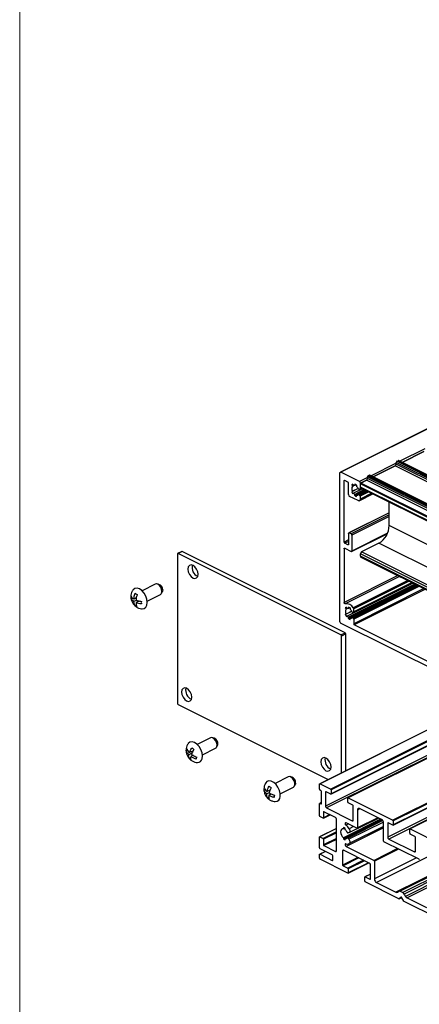
# Paper-space layout 'Standard Drawing - 2' of a CAD drawing. Units: millimetres. Extents: x 2 to 417, y 3 to 294.
# Drawn here: x 2 to 37, y 100 to 185 of the extents above; entities that cross this region are included whole.
import ezdxf

# ---------------------------------------------------------------- set-up
doc = ezdxf.new("R2010")
doc.units = ezdxf.units.MM

psp = doc.layouts.new('Standard Drawing - 2')

# ---------------------------------------------------------------- linework, layer by layer
at = {"color": 7, "linetype": 'Continuous', "lineweight": 18}
psp.add_line((2.409, 294.364), (2.409, 3.286), dxfattribs=at)
at = {"color": 7, "linetype": 'Continuous', "lineweight": 25}
for p, q in [((100.073, 181.169), (30.032, 146.149)), ((35.346, 146.987), (37.23, 147.929)), ((32.872, 145.749), (34.755, 146.691)), ((167.426, 80.704), (34.844, 146.995)), ((34.844, 146.844), (34.844, 146.995)), ((167.426, 80.552), (34.844, 146.844)), ((34.897, 147.087), (35.003, 147.14)), ((167.479, 80.795), (34.897, 147.087)), ((167.585, 80.848), (35.003, 147.14)), ((167.619, 80.85), (35.036, 147.142)), ((30, 133.264), (30, 146.081)), ((31.679, 145.35), (30.088, 146.145)), ((164.951, 79.466), (32.369, 145.758)), ((32.369, 145.606), (32.369, 145.758)), ((32.422, 145.849), (32.528, 145.902)), ((165.004, 79.558), (32.422, 145.849)), ((165.11, 79.611), (32.528, 145.902)), ((165.144, 79.613), (32.561, 145.904)), ((30.354, 140.124), (30.354, 145.406)), ((30.689, 145.304), (30.407, 145.445)), ((30.742, 144.216), (30.742, 145.212)), ((31.12, 145.094), (31.01, 145.039)), ((31.01, 145.039), (31.074, 144.929)), ((31.231, 145.008), (31.074, 144.929)), ((31.11, 145.111), (31.174, 145.001)), ((31.273, 145.112), (31.273, 145.002)), ((31.388, 145.06), (31.273, 145.002)), ((31.414, 145.042), (31.414, 144.931)), ((31.768, 144.8), (31.768, 145.197)), ((164.35, 78.863), (31.768, 145.154)), ((31.768, 144.873), (31.768, 145.154)), ((164.35, 78.581), (31.768, 144.873)), ((31.803, 145.215), (32.28, 145.454)), ((164.951, 79.315), (32.369, 145.606)), ((31.556, 143.701), (30.831, 144.064)), ((31.57, 144.747), (31.01, 144.468)), ((31.01, 144.468), (31.074, 144.514)), ((31.563, 144.758), (31.074, 144.514)), ((31.11, 144.295), (31.174, 144.342)), ((31.95, 144.73), (31.174, 144.342)), ((32.099, 144.655), (31.273, 144.242)), ((32.21, 144.6), (31.273, 144.132)), ((31.273, 144.132), (31.273, 144.242)), ((32.241, 144.585), (31.414, 144.171)), ((31.414, 144.061), (31.414, 144.171)), ((32.277, 144.567), (31.605, 144.231)), ((31.679, 144.656), (31.655, 144.651)), ((31.706, 144.149), (31.655, 144.211)), ((31.667, 143.694), (32.845, 144.283)), ((31.703, 144.664), (31.892, 144.759)), ((31.732, 144.08), (31.732, 143.829)), ((31.8, 144.805), (164.35, 78.53)), ((34.243, 141.563), (34.243, 143.584)), ((34.243, 142.663), (30.762, 140.922)), ((30.742, 140.882), (30.742, 139.929)), ((30.972, 140.832), (30.795, 140.92)), ((31.006, 139.314), (34.077, 140.85)), ((31.025, 140.74), (31.025, 139.355)), ((30.689, 139.891), (30.407, 140.032)), ((33.359, 140.039), (31.856, 139.288)), ((15.997, 139.123), (15.997, 126.263)), ((16.37, 139.34), (16.017, 139.164)), ((16.404, 139.338), (16.05, 139.162)), ((30.086, 132.143), (16.05, 139.162)), ((30.44, 132.32), (16.404, 139.338)), ((30.354, 139.561), (30.354, 134.932)), ((30.407, 139.599), (30.972, 139.316)), ((164.35, 72.844), (31.768, 139.135)), ((31.768, 138.919), (31.768, 139.135)), ((164.439, 72.996), (31.856, 139.288)), ((164.35, 72.627), (31.768, 138.919)), ((31.8, 138.851), (164.383, 72.56)), ((14.086, 136.517), (12.949, 135.949)), ((14.405, 136.492), (14.232, 136.531)), ((36.295, 136.603), (30.626, 133.769)), ((36.444, 136.529), (30.725, 133.669)), ((36.555, 136.474), (30.725, 133.559)), ((36.586, 136.458), (30.866, 133.598)), ((36.622, 136.44), (31.057, 133.658)), ((31.165, 134.091), (36.242, 136.63)), ((13.397, 135.054), (14.534, 135.623)), ((14.632, 135.731), (14.705, 135.892)), ((12.008, 135.255), (12.008, 135.254)), ((12.138, 135.317), (12.011, 135.254)), ((12.452, 135.338), (12.254, 135.239)), ((12.449, 135.119), (12.254, 135.022)), ((12.473, 134.699), (12.364, 134.644)), ((12.39, 135.307), (12.446, 135.279)), ((12.691, 135.064), (12.431, 134.934)), ((12.607, 135.09), (12.607, 135.022)), ((30.572, 134.521), (30.462, 134.466)), ((30.462, 134.466), (30.526, 134.356)), ((31.022, 134.174), (30.462, 133.895)), ((30.462, 133.895), (30.526, 133.941)), ((30.683, 134.435), (30.526, 134.356)), ((31.015, 134.186), (30.526, 133.941)), ((30.562, 134.538), (30.626, 134.428)), ((30.725, 134.539), (30.725, 134.429)), ((30.84, 134.487), (30.725, 134.429)), ((30.866, 134.469), (30.866, 134.358)), ((31.158, 134.089), (31.107, 134.078)), ((31.184, 134.132), (31.184, 134.381)), ((42.984, 126.707), (30.053, 133.173)), ((30.562, 133.722), (30.626, 133.769)), ((30.725, 133.559), (30.725, 133.669)), ((30.866, 133.488), (30.866, 133.598)), ((31.158, 133.576), (31.107, 133.638)), ((31.184, 133.507), (31.184, 133.105)), ((42.431, 127.417), (31.237, 133.013)), ((30.086, 132.143), (30.44, 132.32)), ((30.493, 132.229), (30.139, 132.052)), ((30.493, 120.461), (30.493, 132.229)), ((30.139, 120.284), (30.139, 132.052)), ((49.536, 129.983), (28.252, 119.341)), ((29.227, 118.444), (50.92, 129.291)), ((51.965, 128.769), (30.685, 118.129)), ((16.05, 126.171), (28.981, 119.705)), ((57.312, 126.095), (36.032, 115.455)), ((18.842, 123.293), (17.705, 122.724)), ((19.16, 123.268), (18.988, 123.307)), ((16.868, 122.245), (16.759, 122.19)), ((17.346, 122.18), (17.038, 122.026)), ((17.225, 122.119), (17.282, 122.07)), ((18.152, 121.83), (19.289, 122.398)), ((19.388, 122.507), (19.46, 122.668)), ((19.473, 122.703), (19.46, 122.668)), ((17.243, 121.971), (16.988, 121.843)), ((17.146, 121.607), (16.998, 121.533)), ((17.345, 121.791), (17.157, 121.697)), ((17.288, 121.825), (17.268, 121.752)), ((34.574, 115.771), (44.033, 120.5)), ((25.541, 119.943), (24.405, 119.374)), ((25.86, 119.918), (25.688, 119.957)), ((23.567, 118.826), (23.457, 118.771)), ((23.968, 118.794), (23.724, 118.672)), ((23.894, 118.757), (23.943, 118.723)), ((24.852, 118.48), (25.989, 119.048)), ((26.088, 119.157), (26.16, 119.318)), ((26.18, 119.39), (26.16, 119.318)), ((28.232, 118.889), (28.232, 119.3)), ((28.285, 119.338), (29.204, 118.879)), ((28.356, 118.762), (28.285, 118.797)), ((28.409, 117.653), (28.409, 118.67)), ((28.763, 118.623), (28.763, 117.411)), ((29.204, 118.446), (28.798, 118.649)), ((29.24, 118.818), (29.24, 118.471)), ((23.892, 118.571), (23.696, 118.473)), ((23.876, 118.191), (23.75, 118.128)), ((24.084, 118.458), (23.871, 118.351)), ((24.026, 118.485), (24.018, 118.424)), ((30.672, 117.756), (30.672, 118.102)), ((30.707, 118.128), (34.552, 116.205)), ((28.232, 116.594), (28.232, 117.611)), ((28.409, 117.73), (28.252, 117.652)), ((28.285, 117.65), (28.356, 117.614)), ((28.586, 116.915), (28.586, 116.417)), ((29.611, 116.446), (28.621, 116.941)), ((28.851, 117.259), (31.061, 116.154)), ((31.114, 117.491), (30.707, 117.695)), ((31.149, 116.218), (31.149, 117.43)), ((31.503, 117.08), (31.503, 115.543)), ((33.58, 116.258), (31.679, 117.208)), ((28.55, 116.391), (28.268, 116.533)), ((28.573, 116.39), (29.148, 116.677)), ((29.699, 113.587), (29.699, 116.293)), ((33.495, 116.3), (30.301, 114.703)), ((33.604, 116.244), (30.301, 114.593)), ((33.628, 116.226), (30.442, 114.633)), ((33.653, 116.202), (30.633, 114.692)), ((30.795, 115.139), (33.307, 116.395)), ((31.49, 115.516), (33.277, 116.41)), ((34.587, 116.144), (34.587, 115.798)), ((29.699, 115.508), (28.245, 114.78)), ((30.301, 115.574), (30.301, 115.463)), ((30.416, 115.521), (30.301, 115.463)), ((30.442, 115.393), (30.442, 115.503)), ((31.467, 115.517), (30.534, 115.984)), ((33.756, 115.678), (30.795, 114.197)), ((33.756, 114.416), (33.756, 115.953)), ((34.11, 115.95), (34.11, 114.737)), ((34.552, 115.772), (34.145, 115.975)), ((36.019, 115.082), (36.019, 115.428)), ((36.055, 115.454), (39.899, 113.531)), ((28.232, 113.844), (28.232, 114.753)), ((28.268, 114.779), (28.55, 114.638)), ((28.586, 114.577), (28.586, 114.079)), ((30.301, 114.703), (30.301, 114.593)), ((30.442, 114.522), (30.442, 114.633)), ((30.772, 115.131), (30.683, 115.112)), ((30.683, 114.672), (30.772, 114.565)), ((34.198, 114.585), (36.408, 113.48)), ((36.461, 114.817), (36.055, 115.021)), ((36.496, 113.544), (36.496, 114.757)), ((28.743, 113.524), (28.252, 113.278)), ((29.328, 113.231), (28.285, 113.753)), ((28.621, 114.018), (29.611, 113.523)), ((30.23, 113.56), (30.23, 112.347)), ((32.528, 112.519), (30.318, 113.624)), ((30.534, 113.949), (32.934, 112.749)), ((36.815, 112.844), (33.792, 114.355)), ((28.232, 112.935), (28.232, 113.238)), ((28.285, 113.276), (29.328, 112.755)), ((30.672, 111.65), (28.285, 112.843)), ((29.381, 112.793), (29.381, 113.14)), ((32.97, 112.688), (32.97, 111.15)), ((30.265, 112.286), (30.672, 112.083)), ((30.694, 111.649), (32.481, 112.542)), ((30.707, 112.022), (30.707, 111.676)), ((32.616, 111.154), (32.616, 112.366)), ((39.104, 112.111), (35.082, 110.1)), ((32.139, 110.96), (32.139, 111.306)), ((32.616, 111.565), (32.152, 111.333)), ((32.174, 111.332), (32.581, 111.128)), ((35.068, 109.452), (32.174, 110.899)), ((33.147, 110.846), (34.826, 110.006)), ((34.951, 110.007), (35.068, 110.092)), ((35.09, 109.451), (35.32, 109.566)), ((35.266, 109.578), (35.093, 109.452)), ((35.193, 110.093), (35.413, 109.983)), ((35.514, 109.242), (35.341, 109.54)), ((35.538, 109.857), (35.656, 109.655)), ((35.781, 109.529), (37.46, 108.689)), ((38.432, 107.77), (35.539, 109.216))]:
    psp.add_line(p, q, dxfattribs=at)
at = {"color": 8, "linetype": 'Continuous', "lineweight": 25}
for p, q in [((100.105, 181.153), (30.088, 146.145)), ((37.319, 148.169), (35.15, 147.085)), ((37.23, 147.929), (35.346, 146.987)), ((34.844, 146.932), (32.675, 145.848)), ((34.755, 146.691), (32.872, 145.749)), ((167.286, 80.426), (34.755, 146.691)), ((30.418, 145.439), (30.354, 145.406)), ((32.369, 145.695), (31.679, 145.35)), ((32.28, 145.454), (31.768, 145.197)), ((164.355, 78.939), (31.803, 145.215)), ((164.812, 79.188), (32.28, 145.454)), ((32.322, 144.544), (31.655, 144.211)), ((32.409, 144.501), (31.706, 144.149)), ((32.491, 144.459), (31.732, 144.08)), ((32.742, 144.334), (31.732, 143.829)), ((31.791, 144.811), (31.768, 144.8)), ((34.243, 142.644), (30.795, 140.92)), ((34.243, 142.467), (30.972, 140.832)), ((34.243, 142.349), (31.025, 140.74)), ((165.764, 75.802), (34.243, 141.563)), ((34.094, 140.889), (31.025, 139.355)), ((30.742, 140.318), (30.354, 140.124)), ((30.742, 140.2), (30.407, 140.032)), ((30.741, 139.917), (30.689, 139.891)), ((165.527, 73.955), (33.359, 140.039)), ((30.418, 139.593), (30.354, 139.561)), ((34.996, 137.253), (30.354, 134.932)), ((35.133, 137.185), (30.436, 134.837)), ((36.667, 136.418), (31.107, 133.638)), ((35.832, 136.835), (31.144, 134.491)), ((35.963, 136.77), (31.184, 134.381)), ((36.212, 136.645), (31.184, 134.132)), ((36.754, 136.374), (31.158, 133.576)), ((36.837, 136.333), (31.184, 133.507)), ((37.238, 136.132), (31.184, 133.105)), ((37.356, 136.073), (31.237, 133.013)), ((49.555, 129.974), (28.285, 119.338)), ((51.721, 128.89), (28.763, 117.411)), ((51.918, 128.792), (28.851, 117.259)), ((50.475, 129.514), (29.204, 118.879)), ((50.553, 129.475), (29.24, 118.818)), ((50.9, 129.301), (29.24, 118.471)), ((51.977, 128.763), (30.707, 118.128)), ((57.325, 126.089), (36.055, 115.454)), ((44.03, 120.944), (34.552, 116.205)), ((44.03, 120.865), (34.587, 116.144)), ((44.029, 120.519), (34.587, 115.798)), ((28.806, 118.645), (28.763, 118.623)), ((43.185, 119.275), (34.11, 114.737)), ((43.288, 119.13), (34.198, 114.585)), ((28.409, 117.712), (28.285, 117.65)), ((28.408, 117.64), (28.356, 117.614)), ((28.629, 116.937), (28.586, 116.915)), ((31.719, 117.189), (31.503, 117.08)), ((29.127, 116.688), (28.586, 116.417)), ((33.68, 116.17), (30.683, 114.672)), ((31.147, 116.197), (31.061, 116.154)), ((33.256, 116.42), (31.503, 115.543)), ((29.699, 115.495), (28.268, 114.779)), ((29.699, 115.212), (28.55, 114.638)), ((30.729, 115.886), (30.515, 115.779)), ((33.756, 115.56), (30.534, 113.949)), ((33.741, 116.049), (30.772, 114.565)), ((31.173, 115.664), (30.795, 115.475)), ((34.153, 115.971), (34.11, 115.95)), ((29.699, 115.133), (28.586, 114.577)), ((29.699, 114.635), (28.586, 114.079)), ((29.699, 114.557), (28.621, 114.018)), ((28.762, 113.514), (28.285, 113.276)), ((29.698, 113.566), (29.611, 113.523)), ((30.338, 113.614), (30.23, 113.56)), ((34.97, 113.766), (32.934, 112.749)), ((35.048, 113.727), (32.97, 112.688)), ((38.776, 113.66), (33.147, 110.846)), ((36.495, 113.523), (36.408, 113.48)), ((29.38, 112.781), (29.328, 112.755)), ((31.55, 113.008), (30.23, 112.347)), ((31.629, 112.968), (30.265, 112.286)), ((32.036, 112.765), (30.672, 112.083)), ((32.114, 112.726), (30.707, 112.022)), ((36.585, 112.958), (32.97, 111.15)), ((32.461, 112.552), (30.707, 111.676)), ((39.104, 112.145), (34.826, 110.006)), ((39.104, 112.048), (35.193, 110.093)), ((39.104, 111.828), (35.413, 109.983)), ((32.616, 111.553), (32.174, 111.332)), ((32.616, 111.146), (32.581, 111.128)), ((39.163, 111.67), (35.538, 109.857)), ((39.424, 111.539), (35.656, 109.655)), ((39.613, 111.445), (35.781, 109.529)), ((35.32, 109.566), (35.093, 109.452)), ((35.274, 109.582), (35.266, 109.578))]:
    psp.add_line(p, q, dxfattribs=at)
at = {"color": 7, "linetype": 'Continuous', "lineweight": 25, "flags": 128}
for points in [[(30, 146.081), (30.002, 146.101), (30.007, 146.119), (30.015, 146.134), (30.026, 146.145), (30.039, 146.152), (30.055, 146.154), (30.071, 146.152), (30.088, 146.145)], [(30.354, 145.406), (30.355, 145.419), (30.358, 145.429), (30.362, 145.438), (30.369, 145.445), (30.377, 145.449), (30.386, 145.45), (30.396, 145.449), (30.407, 145.445)], [(31.598, 144.225), (31.603, 144.23), (31.609, 144.232), (31.616, 144.233), (31.624, 144.232), (31.632, 144.229), (31.64, 144.225), (31.648, 144.218), (31.655, 144.211)], [(31.732, 143.829), (31.729, 143.789), (31.719, 143.753), (31.703, 143.724), (31.681, 143.702), (31.654, 143.689), (31.623, 143.684), (31.59, 143.688), (31.556, 143.701)], [(30.742, 140.882), (30.743, 140.894), (30.746, 140.905), (30.751, 140.914), (30.758, 140.92), (30.766, 140.924), (30.775, 140.926), (30.785, 140.924), (30.795, 140.92)], [(30.742, 139.929), (30.741, 139.917), (30.738, 139.906), (30.733, 139.898), (30.727, 139.891), (30.719, 139.887), (30.71, 139.886), (30.7, 139.887), (30.689, 139.891)], [(16.05, 139.162), (16.04, 139.165), (16.03, 139.167), (16.021, 139.165), (16.013, 139.161), (16.006, 139.155), (16.001, 139.146), (15.998, 139.135), (15.997, 139.123)], [(30.354, 139.561), (30.355, 139.573), (30.358, 139.584), (30.362, 139.592), (30.369, 139.599), (30.377, 139.603), (30.386, 139.604), (30.396, 139.603), (30.407, 139.599)], [(31.025, 139.355), (31.024, 139.343), (31.021, 139.332), (31.016, 139.323), (31.01, 139.317), (31.002, 139.313), (30.993, 139.311), (30.983, 139.312), (30.972, 139.316)], [(17.782, 137.364), (17.749, 137.588), (17.653, 137.812), (17.51, 138.001), (17.341, 138.127), (17.171, 138.17), (17.028, 138.124), (16.932, 137.997), (16.899, 137.806), (16.932, 137.582), (17.028, 137.359), (17.171, 137.17), (17.341, 137.044), (17.51, 137.001), (17.653, 137.046), (17.749, 137.174), (17.782, 137.364)], [(14.664, 135.893), (14.637, 136.072), (14.56, 136.251), (14.445, 136.402), (14.31, 136.503), (14.175, 136.538), (14.086, 136.517)], [(13.402, 134.944), (13.37, 135.215), (13.274, 135.492), (13.125, 135.749), (12.938, 135.959), (12.731, 136.103), (12.523, 136.167), (12.336, 136.143), (12.187, 136.036), (12.163, 136.004)], [(14.728, 136.014), (14.708, 135.9), (14.705, 135.892)], [(12.97, 134.392), (13.125, 134.417), (13.274, 134.525), (13.37, 134.707), (13.402, 134.944)], [(30.436, 134.837), (30.424, 134.835), (30.41, 134.839), (30.395, 134.848), (30.382, 134.86), (30.37, 134.876), (30.361, 134.895), (30.355, 134.914), (30.354, 134.932)], [(31.05, 133.652), (31.055, 133.657), (31.061, 133.66), (31.068, 133.66), (31.076, 133.659), (31.084, 133.656), (31.092, 133.652), (31.1, 133.646), (31.107, 133.638)], [(17.234, 126.791), (17.201, 127.015), (17.105, 127.239), (16.962, 127.428), (16.793, 127.554), (16.623, 127.597), (16.48, 127.551), (16.384, 127.424), (16.351, 127.233), (16.384, 127.009), (16.48, 126.786), (16.623, 126.597), (16.793, 126.471), (16.962, 126.428), (17.105, 126.473), (17.201, 126.601), (17.234, 126.791)], [(18.13, 121.501), (18.157, 121.742), (18.119, 122.015), (18.018, 122.291), (17.866, 122.544), (17.676, 122.75), (17.468, 122.887), (17.261, 122.943), (17.076, 122.913), (16.932, 122.798), (16.919, 122.781)], [(19.404, 122.553), (19.417, 122.715), (19.376, 122.897), (19.287, 123.071), (19.165, 123.211), (19.028, 123.295), (18.896, 123.31), (18.842, 123.293)], [(19.289, 122.398), (19.34, 122.436), (19.404, 122.553)], [(29.238, 120.79), (29.204, 121.014), (29.108, 121.237), (28.965, 121.426), (28.796, 121.552), (28.627, 121.595), (28.483, 121.55), (28.387, 121.422), (28.354, 121.232), (28.387, 121.008), (28.483, 120.784), (28.627, 120.595), (28.796, 120.469), (28.965, 120.426), (29.108, 120.472), (29.204, 120.599), (29.238, 120.79)], [(24.849, 118.244), (24.849, 118.501), (24.785, 118.778), (24.662, 119.048), (24.492, 119.285), (24.292, 119.465), (24.082, 119.571), (23.882, 119.592), (23.712, 119.526), (23.619, 119.43)], [(26.114, 119.252), (26.109, 119.424), (26.052, 119.606), (25.95, 119.772), (25.821, 119.895), (25.683, 119.958), (25.558, 119.95), (25.541, 119.943)], [(25.989, 119.048), (26.066, 119.118), (26.114, 119.252)], [(28.232, 119.3), (28.233, 119.312), (28.236, 119.323), (28.241, 119.332), (28.248, 119.338), (28.256, 119.342), (28.265, 119.344), (28.275, 119.342), (28.285, 119.338)], [(28.798, 118.649), (28.791, 118.652), (28.784, 118.653), (28.778, 118.652), (28.773, 118.649), (28.768, 118.645), (28.765, 118.639), (28.763, 118.632), (28.763, 118.623)], [(29.24, 118.471), (29.239, 118.463), (29.237, 118.456), (29.234, 118.45), (29.229, 118.446), (29.224, 118.443), (29.218, 118.442), (29.211, 118.443), (29.204, 118.446)], [(30.672, 118.102), (30.672, 118.11), (30.674, 118.117), (30.678, 118.123), (30.682, 118.127), (30.687, 118.13), (30.694, 118.131), (30.7, 118.13), (30.707, 118.128)], [(28.232, 117.611), (28.233, 117.623), (28.236, 117.634), (28.241, 117.643), (28.248, 117.649), (28.256, 117.653), (28.265, 117.655), (28.275, 117.654), (28.285, 117.65)], [(28.356, 117.614), (28.366, 117.61), (28.376, 117.609), (28.385, 117.611), (28.393, 117.615), (28.4, 117.621), (28.405, 117.63), (28.408, 117.641), (28.409, 117.653)], [(28.621, 116.941), (28.614, 116.943), (28.608, 116.944), (28.601, 116.943), (28.596, 116.94), (28.592, 116.936), (28.588, 116.93), (28.586, 116.923), (28.586, 116.915)], [(31.679, 117.208), (31.645, 117.221), (31.612, 117.226), (31.581, 117.221), (31.554, 117.207), (31.532, 117.186), (31.516, 117.156), (31.506, 117.121), (31.503, 117.08)], [(28.586, 116.417), (28.585, 116.409), (28.583, 116.402), (28.58, 116.396), (28.575, 116.391), (28.57, 116.389), (28.564, 116.388), (28.557, 116.389), (28.55, 116.391)], [(31.061, 116.154), (31.078, 116.147), (31.094, 116.145), (31.11, 116.147), (31.123, 116.154), (31.134, 116.165), (31.142, 116.18), (31.147, 116.198), (31.149, 116.218)], [(30.301, 115.463), (30.202, 115.463), (30.122, 115.415), (30.071, 115.327), (30.053, 115.207), (30.071, 115.069), (30.122, 114.929), (30.202, 114.802), (30.301, 114.703)], [(30.534, 115.984), (30.503, 115.993), (30.475, 115.986), (30.456, 115.964), (30.446, 115.931), (30.449, 115.891), (30.462, 115.848), (30.486, 115.81), (30.515, 115.779)], [(30.795, 115.475), (30.824, 115.422), (30.846, 115.367), (30.858, 115.31), (30.859, 115.257), (30.851, 115.21), (30.833, 115.172), (30.806, 115.145), (30.772, 115.131)], [(31.503, 115.543), (31.502, 115.535), (31.5, 115.528), (31.497, 115.522), (31.492, 115.518), (31.487, 115.515), (31.481, 115.514), (31.474, 115.515), (31.467, 115.517)], [(34.145, 115.975), (34.138, 115.978), (34.132, 115.979), (34.126, 115.978), (34.12, 115.975), (34.116, 115.971), (34.113, 115.965), (34.111, 115.958), (34.11, 115.95)], [(34.587, 115.798), (34.587, 115.79), (34.585, 115.782), (34.581, 115.777), (34.577, 115.772), (34.572, 115.77), (34.565, 115.769), (34.559, 115.769), (34.552, 115.772)], [(36.019, 115.428), (36.02, 115.436), (36.022, 115.443), (36.025, 115.449), (36.03, 115.454), (36.035, 115.456), (36.041, 115.457), (36.048, 115.456), (36.055, 115.454)], [(28.232, 114.753), (28.233, 114.761), (28.235, 114.769), (28.238, 114.774), (28.243, 114.779), (28.248, 114.782), (28.254, 114.782), (28.261, 114.782), (28.268, 114.779)], [(30.625, 114.686), (30.631, 114.691), (30.637, 114.694), (30.644, 114.695), (30.652, 114.693), (30.66, 114.691), (30.668, 114.686), (30.675, 114.68), (30.683, 114.672)], [(30.772, 114.565), (30.806, 114.516), (30.833, 114.462), (30.851, 114.406), (30.859, 114.35), (30.858, 114.299), (30.846, 114.255), (30.824, 114.22), (30.795, 114.197)], [(29.611, 113.523), (29.628, 113.516), (29.645, 113.514), (29.66, 113.516), (29.674, 113.523), (29.685, 113.534), (29.693, 113.549), (29.698, 113.566), (29.699, 113.587)], [(30.318, 113.624), (30.301, 113.63), (30.284, 113.632), (30.269, 113.63), (30.256, 113.623), (30.245, 113.612), (30.236, 113.598), (30.231, 113.58), (30.23, 113.56)], [(30.515, 114.172), (30.486, 114.172), (30.462, 114.156), (30.449, 114.127), (30.446, 114.089), (30.456, 114.047), (30.475, 114.006), (30.503, 113.972), (30.534, 113.949)], [(36.408, 113.48), (36.425, 113.473), (36.442, 113.471), (36.457, 113.474), (36.471, 113.48), (36.482, 113.491), (36.49, 113.506), (36.495, 113.524), (36.496, 113.544)], [(28.232, 113.238), (28.233, 113.25), (28.236, 113.261), (28.241, 113.269), (28.248, 113.276), (28.256, 113.28), (28.265, 113.281), (28.275, 113.28), (28.285, 113.276)], [(29.328, 112.755), (29.339, 112.751), (29.348, 112.75), (29.358, 112.751), (29.366, 112.755), (29.372, 112.762), (29.377, 112.77), (29.38, 112.781), (29.381, 112.793)], [(36.85, 112.869), (36.849, 112.861), (36.847, 112.854), (36.844, 112.848), (36.84, 112.844), (36.834, 112.841), (36.828, 112.84), (36.822, 112.841), (36.815, 112.844)], [(30.707, 111.676), (30.706, 111.668), (30.704, 111.66), (30.701, 111.655), (30.697, 111.65), (30.691, 111.647), (30.685, 111.647), (30.679, 111.647), (30.672, 111.65)], [(32.139, 111.306), (32.14, 111.314), (32.142, 111.321), (32.145, 111.327), (32.149, 111.332), (32.155, 111.334), (32.161, 111.335), (32.167, 111.334), (32.174, 111.332)], [(32.581, 111.128), (32.588, 111.126), (32.594, 111.125), (32.601, 111.126), (32.606, 111.129), (32.61, 111.133), (32.614, 111.139), (32.616, 111.146), (32.616, 111.154)], [(35.341, 109.54), (35.333, 109.552), (35.324, 109.563), (35.314, 109.572), (35.303, 109.578), (35.293, 109.582), (35.283, 109.583), (35.274, 109.582), (35.266, 109.578)]]:
    psp.add_lwpolyline(points, dxfattribs=at)
at = {"color": 7, "linetype": 'Continuous', "lineweight": 25}
for centre, radius, start, end in [((34.663, 146.847), 0.181, 300.75785, 359.03218), ((34.952, 146.993), 0.109, 120.75785, 179.03218), ((35.022, 147.108), 0.0367, 66.38197, 120.88579), ((32.477, 145.756), 0.109, 120.75785, 179.03218), ((32.547, 145.871), 0.0367, 66.38197, 120.88579), ((30.634, 145.21), 0.109, 0.96782, 59.24215), ((31.187, 144.901), 0.224, 109.96535, 141.89971), ((31.483, 144.721), 0.459, 153.09617, 206.90383), ((31.225, 144.801), 0.206, 76.56803, 104.26916), ((31.139, 144.669), 0.463, 53.62066, 73.24923), ((31, 144.422), 0.657, 24.52878, 50.92691), ((31.587, 145.194), 0.181, 0.96782, 59.24215), ((31.837, 144.864), 0.0697, 173.08942, 238.23972), ((31.84, 145.153), 0.0724, 120.75785, 179.03218), ((32.188, 145.609), 0.181, 300.75785, 359.03218), ((30.923, 144.219), 0.181, 180.96782, 239.24215), ((31.856, 144.843), 0.925, 203.9276, 216.28236), ((31.634, 144.7), 0.583, 217.88108, 231.70184), ((31.548, 144.504), 0.463, 233.62066, 253.24923), ((31.462, 144.348), 0.183, 254.85562, 317.75805), ((31.657, 144.713), 0.0621, 197.92146, 268.40298), ((31.638, 144.781), 0.131, 288.48037, 8.18861), ((31.619, 144.076), 0.114, 1.79845, 39.96397), ((32.433, 141.594), 1.81, 300.75785, 359.03218), ((30.917, 140.739), 0.109, 0.96782, 59.24215), ((30.462, 140.126), 0.109, 180.96782, 239.24215), ((16.385, 139.307), 0.0367, 59.11421, 113.61803), ((31.949, 139.132), 0.181, 120.75785, 179.03218), ((18.07, 137.95), 0.817, 165.65763, 247.47247), ((31.837, 138.91), 0.0697, 173.08942, 238.23972), ((14.226, 136.023), 0.502, 358.93305, 69.15739), ((14.395, 135.856), 0.271, 300.7142, 7.95666), ((30.534, 134.139), 0.704, 29.96692, 97.9696), ((30.639, 134.328), 0.224, 109.96535, 141.89971), ((31.308, 134.27), 0.925, 203.9276, 216.28236), ((30.935, 134.148), 0.459, 153.09617, 206.90383), ((30.677, 134.228), 0.206, 76.56803, 104.26916), ((30.591, 134.096), 0.463, 53.62066, 73.24923), ((30.452, 133.849), 0.657, 24.52878, 50.92691), ((31.109, 134.14), 0.0621, 197.92146, 268.40298), ((30.996, 134.375), 0.189, 1.74641, 37.98312), ((31.145, 134.126), 0.0394, 288.48037, 8.18861), ((30.109, 133.266), 0.109, 180.96782, 239.24215), ((31.086, 134.127), 0.583, 217.88108, 231.70184), ((31, 133.932), 0.463, 233.62066, 253.24923), ((30.914, 133.775), 0.183, 254.85562, 317.75805), ((31.071, 133.503), 0.114, 1.79845, 39.96397), ((31.293, 133.107), 0.109, 180.96782, 239.24215), ((30.384, 132.227), 0.109, 0.96782, 59.24215), ((30.031, 132.05), 0.109, 0.96782, 59.24215), ((17.522, 127.377), 0.817, 165.65763, 247.47247), ((16.106, 126.264), 0.109, 180.96782, 239.24215), ((19, 122.811), 0.484, 347.1461, 70.74367), ((17.732, 121.571), 0.404, 268.79824, 349.94859), ((29.525, 121.375), 0.817, 165.65763, 247.47247), ((25.678, 119.447), 0.505, 353.51231, 68.88611), ((28.341, 118.89), 0.109, 180.96782, 239.24215), ((28.3, 118.669), 0.109, 0.96782, 59.24215), ((29.167, 118.817), 0.0724, 0.96782, 59.24215), ((24.423, 118.243), 0.426, 270.54892, 0.1086), ((30.744, 117.757), 0.0724, 180.96782, 239.24215), ((28.943, 117.414), 0.181, 180.96782, 239.24215), ((31.077, 117.429), 0.0724, 0.96782, 59.24215), ((28.305, 116.595), 0.0724, 180.96782, 239.24215), ((29.519, 116.29), 0.181, 0.96782, 59.24215), ((33.395, 115.947), 0.362, 0.96782, 59.24215), ((34.515, 116.143), 0.0724, 0.96782, 59.24215), ((30.167, 115.13), 0.463, 53.62066, 73.24923), ((30.028, 114.883), 0.657, 24.52878, 50.92691), ((29.719, 114.769), 1.286, 33.28544, 51.77431), ((28.513, 114.575), 0.0724, 0.96782, 59.24215), ((30.575, 114.966), 0.463, 233.62066, 253.24923), ((30.49, 114.809), 0.183, 254.85562, 317.75805), ((30.684, 115.175), 0.0621, 197.92146, 268.40298), ((33.829, 114.417), 0.0724, 180.96782, 239.24215), ((34.291, 114.74), 0.181, 180.96782, 239.24215), ((36.092, 115.083), 0.0724, 180.96782, 239.24215), ((36.424, 114.755), 0.0724, 0.96782, 59.24215), ((28.341, 113.846), 0.109, 180.96782, 239.24215), ((28.658, 114.08), 0.0724, 180.96782, 239.24215), ((30.62, 114.572), 0.413, 255.3105, 294.99399), ((28.341, 112.937), 0.109, 180.96782, 239.24215), ((29.273, 113.138), 0.109, 0.96782, 59.24215), ((32.897, 112.686), 0.0724, 0.96782, 59.24215), ((30.302, 112.349), 0.0724, 180.96782, 239.24215), ((30.635, 112.021), 0.0724, 0.96782, 59.24215), ((32.435, 112.363), 0.181, 0.96782, 59.24215), ((33.332, 111.157), 0.362, 180.96782, 239.24215), ((32.211, 110.961), 0.0724, 180.96782, 239.24215), ((34.888, 110.107), 0.119, 238.60818, 302.229), ((35.132, 109.992), 0.119, 58.60818, 122.229), ((35.08, 109.472), 0.0237, 238.60818, 302.229), ((35.259, 109.705), 0.317, 28.56577, 61.01716), ((35.934, 109.806), 0.317, 208.56577, 241.01716), ((35.57, 109.272), 0.0635, 208.56577, 241.01716)]:
    psp.add_arc(centre, radius, start, end, dxfattribs=at)
for points, knots in [([(12.166, 135.995), (12.144, 135.967), (12.075, 135.877), (12.013, 135.695), (11.977, 135.472), (11.998, 135.326), (12.008, 135.255)], [0, 0, 0, 0, 0.137583, 0.434502, 0.726641, 1, 1, 1, 1]), ([(12.254, 135.239), (12.254, 135.252), (12.258, 135.355), (12.284, 135.523), (12.343, 135.672), (12.364, 135.727)], [0, 0, 0, 0, 0.089074, 0.663553, 1, 1, 1, 1]), ([(12.364, 135.727), (12.382, 135.715), (12.434, 135.683), (12.499, 135.656), (12.541, 135.638)], [0, 0, 0, 0, 0.346558, 1, 1, 1, 1]), ([(12.541, 135.638), (12.508, 135.551), (12.446, 135.385), (12.436, 135.226), (12.431, 135.15)], [0, 0, 0, 0, 0.526138, 1, 1, 1, 1]), ([(12.011, 135.254), (12.008, 135.278), (12.002, 135.347), (12.007, 135.422), (12.011, 135.471)], [0, 0, 0, 0, 0.346558, 1, 1, 1, 1]), ([(12.008, 135.254), (12.008, 135.248), (12.016, 135.157), (12.088, 134.98), (12.228, 134.751), (12.427, 134.566), (12.653, 134.448), (12.84, 134.391), (12.945, 134.397), (12.967, 134.399)], [0, 0, 0, 0, 0.0144306, 0.1962232, 0.4016694, 0.5909293, 0.772539, 0.953207, 1, 1, 1, 1]), ([(12.011, 135.471), (12.036, 135.425), (12.084, 135.339), (12.199, 135.271), (12.254, 135.239)], [0, 0, 0, 0, 0.526138, 1, 1, 1, 1]), ([(12.254, 135.022), (12.243, 135.028), (12.164, 135.071), (12.065, 135.147), (12.025, 135.225), (12.011, 135.254)], [0, 0, 0, 0, 0.089074, 0.663553, 1, 1, 1, 1]), ([(12.364, 134.644), (12.331, 134.699), (12.269, 134.803), (12.259, 134.952), (12.254, 135.022)], [0, 0, 0, 0, 0.526138, 1, 1, 1, 1]), ([(12.431, 135.15), (12.442, 135.145), (12.528, 135.105), (12.68, 135.056), (12.837, 135.036), (12.894, 135.029)], [0, 0, 0, 0, 0.089074, 0.663553, 1, 1, 1, 1]), ([(12.431, 134.934), (12.431, 134.92), (12.435, 134.821), (12.461, 134.68), (12.519, 134.589), (12.541, 134.556)], [0, 0, 0, 0, 0.089074, 0.663553, 1, 1, 1, 1]), ([(12.894, 134.812), (12.804, 134.825), (12.631, 134.849), (12.495, 134.906), (12.431, 134.934)], [0, 0, 0, 0, 0.526138, 1, 1, 1, 1]), ([(12.894, 135.029), (12.892, 135.002), (12.886, 134.927), (12.891, 134.858), (12.894, 134.812)], [0, 0, 0, 0, 0.346558, 1, 1, 1, 1]), ([(12.541, 134.556), (12.518, 134.565), (12.453, 134.591), (12.399, 134.623), (12.364, 134.644)], [0, 0, 0, 0, 0.346558, 1, 1, 1, 1]), ([(16.924, 122.775), (16.908, 122.756), (16.842, 122.677), (16.778, 122.505), (16.736, 122.278), (16.749, 122.039), (16.824, 121.797), (16.913, 121.618), (16.991, 121.541), (17.004, 121.529)], [0, 0, 0, 0, 0.055875, 0.228771, 0.397884, 0.570305, 0.754993, 0.962339, 1, 1, 1, 1]), ([(16.759, 122.19), (16.762, 122.21), (16.772, 122.268), (16.795, 122.332), (16.809, 122.373)], [0, 0, 0, 0, 0.346558, 1, 1, 1, 1]), ([(16.988, 121.843), (16.978, 121.853), (16.902, 121.923), (16.807, 122.04), (16.772, 122.15), (16.759, 122.19)], [0, 0, 0, 0, 0.089074, 0.663553, 1, 1, 1, 1]), ([(16.809, 122.373), (16.832, 122.309), (16.875, 122.187), (16.986, 122.078), (17.038, 122.026)], [0, 0, 0, 0, 0.526138, 1, 1, 1, 1]), ([(17.038, 122.026), (17.041, 122.038), (17.068, 122.125), (17.13, 122.268), (17.216, 122.398), (17.248, 122.446)], [0, 0, 0, 0, 0.089074, 0.663553, 1, 1, 1, 1]), ([(17.418, 122.3), (17.369, 122.224), (17.275, 122.079), (17.229, 121.944), (17.207, 121.88)], [0, 0, 0, 0, 0.526138, 1, 1, 1, 1]), ([(17.248, 122.446), (17.265, 122.428), (17.315, 122.376), (17.377, 122.33), (17.418, 122.3)], [0, 0, 0, 0, 0.346558, 1, 1, 1, 1]), ([(16.998, 121.533), (16.982, 121.577), (16.951, 121.659), (16.976, 121.784), (16.988, 121.843)], [0, 0, 0, 0, 0.526138, 1, 1, 1, 1]), ([(17.168, 121.387), (17.146, 121.403), (17.083, 121.448), (17.032, 121.499), (16.998, 121.533)], [0, 0, 0, 0, 0.346558, 1, 1, 1, 1]), ([(17.004, 121.529), (17.052, 121.475), (17.156, 121.358), (17.368, 121.24), (17.564, 121.173), (17.683, 121.175), (17.719, 121.176)], [0, 0, 0, 0, 0.2601914, 0.5674135, 0.8713598, 1, 1, 1, 1]), ([(17.157, 121.697), (17.155, 121.686), (17.135, 121.602), (17.125, 121.485), (17.156, 121.414), (17.168, 121.387)], [0, 0, 0, 0, 0.089074, 0.663553, 1, 1, 1, 1]), ([(17.607, 121.46), (17.518, 121.492), (17.351, 121.552), (17.219, 121.65), (17.157, 121.697)], [0, 0, 0, 0, 0.526138, 1, 1, 1, 1]), ([(17.207, 121.88), (17.218, 121.871), (17.301, 121.804), (17.448, 121.714), (17.6, 121.662), (17.657, 121.643)], [0, 0, 0, 0, 0.089074, 0.663553, 1, 1, 1, 1]), ([(17.657, 121.643), (17.649, 121.621), (17.625, 121.557), (17.614, 121.498), (17.607, 121.46)], [0, 0, 0, 0, 0.346558, 1, 1, 1, 1]), ([(23.619, 119.424), (23.583, 119.368), (23.505, 119.248), (23.449, 119.033), (23.436, 118.799), (23.482, 118.558), (23.577, 118.325), (23.688, 118.2), (23.741, 118.14)], [0, 0, 0, 0, 0.14282, 0.306848, 0.470757, 0.642342, 0.831099, 1, 1, 1, 1]), ([(23.457, 118.771), (23.458, 118.793), (23.461, 118.856), (23.476, 118.925), (23.485, 118.971)], [0, 0, 0, 0, 0.346558, 1, 1, 1, 1]), ([(23.696, 118.473), (23.686, 118.48), (23.608, 118.539), (23.51, 118.639), (23.471, 118.735), (23.457, 118.771)], [0, 0, 0, 0, 0.089074, 0.663553, 1, 1, 1, 1]), ([(23.485, 118.971), (23.51, 118.914), (23.556, 118.808), (23.67, 118.716), (23.724, 118.672)], [0, 0, 0, 0, 0.526138, 1, 1, 1, 1]), ([(23.724, 118.672), (23.726, 118.685), (23.743, 118.78), (23.789, 118.935), (23.863, 119.075), (23.89, 119.127)], [0, 0, 0, 0, 0.089074, 0.663553, 1, 1, 1, 1]), ([(23.89, 119.127), (23.908, 119.112), (23.96, 119.068), (24.023, 119.03), (24.065, 119.005)], [0, 0, 0, 0, 0.346558, 1, 1, 1, 1]), ([(24.065, 119.005), (24.023, 118.924), (23.943, 118.768), (23.913, 118.621), (23.899, 118.551)], [0, 0, 0, 0, 0.5261384, 1, 1, 1, 1]), ([(23.75, 118.128), (23.727, 118.177), (23.682, 118.271), (23.692, 118.408), (23.696, 118.473)], [0, 0, 0, 0, 0.526138, 1, 1, 1, 1]), ([(23.745, 118.136), (23.757, 118.12), (23.821, 118.035), (23.986, 117.932), (24.205, 117.836), (24.357, 117.827), (24.426, 117.823)], [0, 0, 0, 0, 0.07862, 0.4109, 0.735654, 1, 1, 1, 1]), ([(23.925, 118.007), (23.902, 118.019), (23.838, 118.057), (23.785, 118.1), (23.75, 118.128)], [0, 0, 0, 0, 0.346558, 1, 1, 1, 1]), ([(23.871, 118.351), (23.869, 118.339), (23.86, 118.247), (23.866, 118.118), (23.909, 118.037), (23.925, 118.007)], [0, 0, 0, 0, 0.089074, 0.663553, 1, 1, 1, 1]), ([(24.33, 118.163), (24.24, 118.186), (24.069, 118.231), (23.934, 118.312), (23.871, 118.351)], [0, 0, 0, 0, 0.526138, 1, 1, 1, 1]), ([(23.899, 118.551), (23.91, 118.543), (23.995, 118.488), (24.146, 118.415), (24.301, 118.377), (24.358, 118.363)], [0, 0, 0, 0, 0.089074, 0.663553, 1, 1, 1, 1]), ([(24.358, 118.363), (24.353, 118.338), (24.337, 118.269), (24.333, 118.205), (24.33, 118.163)], [0, 0, 0, 0, 0.346558, 1, 1, 1, 1])]:
    psp.add_open_spline(points, degree=3, knots=knots, dxfattribs=at)

doc.saveas('drawing.dxf')
